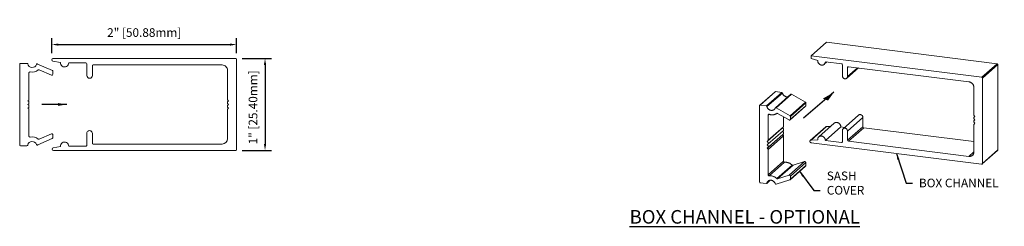
# Model space of a CAD drawing. Units: inches. Extents: x 268797 to 268915, y -309832 to -309779.
# Drawn here: x 268902 to 268913, y -309832 to -309829 of the extents above; entities that cross this region are included whole.
import ezdxf

# ---------------------------------------------------------------- set-up
doc = ezdxf.new("R2010")
doc.units = ezdxf.units.IN
doc.header["$MEASUREMENT"] = 0
doc.header["$PDMODE"] = 35
doc.header["$PDSIZE"] = 0.000315
doc.layers.get('DEFPOINTS').update_dxf_attribs({"linetype": 'CONTINUOUS'})
doc.layers.add('DIMENSIONS', color=12, linetype='CONTINUOUS')
doc.layers.add('OUTLINE', color=3, linetype='CONTINUOUS')
doc.styles.get("Standard").update_dxf_attribs({"font": 'arial.ttf'})
doc.dimstyles.new('1-1', dxfattribs={"dimscale": 1.5, "dimtxt": 0.0625, "dimasz": 0.046875, "dimexe": 0.046875, "dimexo": 0.046875, "dimgap": 0.046875, "dimtad": 1, "dimdec": 5, "dimzin": 0, "dimdsep": 46, "dimlunit": 4, "dimtxsty": 'Standard', "dimcen": 0.09375, "dimclrt": 2, "dimadec": 0, "dimazin": 0, "dimtfac": 1, "dimtdec": 5, "dimtofl": 0, "dimtmove": 0, "dimatfit": 3, "dimfxl": 1, "dimfrac": 2, "dimtolj": 1, "dimtzin": 0, "dimarcsym": 0})
doc.dimstyles.new('8-1', dxfattribs={"dimscale": 1.5, "dimtxt": 0.09375, "dimasz": 0.125, "dimexe": 0.0625, "dimexo": 0.03125, "dimgap": 0.09375, "dimtad": 1, "dimdec": 5, "dimzin": 0, "dimdsep": 46, "dimlunit": 4, "dimtxsty": 'Standard', "dimcen": 0.09375, "dimclrt": 2, "dimadec": 0, "dimazin": 0, "dimtfac": 1, "dimtdec": 5, "dimtofl": 0, "dimtmove": 0, "dimatfit": 3, "dimfxl": 1, "dimfrac": 2, "dimtolj": 1, "dimtzin": 0, "dimarcsym": 0})

# ---------------------------------------------------------------- blocks, each defined once
blk = doc.blocks.new('*D20')
at = {"layer": 'DEFPOINTS', "color": 0, "transparency": 16777216}
for p in [(268904.433, -309829.551), (268902.43, -309829.716), (268904.433, -309829.716)]:
    blk.add_point(p, dxfattribs=at)
at = {"layer": 'DIMENSIONS', "color": 0, "lineweight": -2, "transparency": 16777216}
for p, q in [((268902.43, -309829.646), (268902.43, -309829.481)), ((268902.5, -309829.551), (268904.363, -309829.551)), ((268904.433, -309829.646), (268904.433, -309829.481))]:
    blk.add_line(p, q, dxfattribs=at)
at = {"layer": 'DIMENSIONS', "color": 0, "transparency": 16777216}
for points in [[(268902.5, -309829.54), (268902.5, -309829.563), (268902.43, -309829.551)], [(268904.363, -309829.54), (268904.363, -309829.563), (268904.433, -309829.551)]]:
    blk.add_solid(points, dxfattribs=at)
at = {"layer": 'DIMENSIONS', "color": 2, "transparency": 16777216, "insert": (268903.432, -309829.421), "char_height": 0.09375, "attachment_point": 5}
blk.add_mtext('\\A1;2" [50.88mm]', dxfattribs=at)
blk = doc.blocks.new('*D21')
at = {"layer": 'DEFPOINTS', "color": 0, "transparency": 16777216}
for p in [(268904.425, -309829.702), (268904.423, -309830.702), (268904.741, -309830.702)]:
    blk.add_point(p, dxfattribs=at)
at = {"layer": 'DIMENSIONS', "color": 0, "lineweight": -2, "transparency": 16777216}
for p, q in [((268904.495, -309829.702), (268904.811, -309829.702)), ((268904.741, -309829.772), (268904.741, -309830.631)), ((268904.493, -309830.702), (268904.811, -309830.702))]:
    blk.add_line(p, q, dxfattribs=at)
at = {"layer": 'DIMENSIONS', "color": 0, "transparency": 16777216}
for points in [[(268904.729, -309829.772), (268904.753, -309829.772), (268904.741, -309829.702)], [(268904.729, -309830.631), (268904.753, -309830.631), (268904.741, -309830.702)]]:
    blk.add_solid(points, dxfattribs=at)
at = {"layer": 'DIMENSIONS', "color": 2, "transparency": 16777216, "insert": (268904.611, -309830.233), "char_height": 0.09375, "attachment_point": 5, "rotation": 90}
blk.add_mtext('\\A1;{\\T0.95;1" [25.40mm]}', dxfattribs=at)

msp = doc.modelspace()

# ---------------------------------------------------------------- hatches: boundary and pattern name
at = {"layer": 'DIMENSIONS'}
h = msp.add_hatch(color=256, dxfattribs=at)
h.dxf.hatch_style = 1
h.paths.add_polyline_path([(268910.905025, -309830.069881), (268910.784585, -309830.138406), (268910.813094, -309830.148483), (268910.841597, -309830.158559)])

# ---------------------------------------------------------------- linework, layer by layer
msp.add_line((268910.90507, -309830.069307), (268910.577652, -309830.349857), dxfattribs=at)
at = {"layer": 'OUTLINE', "linetype": 'Continuous', "lineweight": 15}
for p, q in [((268910.659549, -309829.673769), (268910.8264, -309829.52662)), ((268912.674202, -309829.759421), (268910.8264, -309829.52662)), ((268910.659549, -309829.673769), (268910.65722, -309829.701538)), ((268912.50735, -309829.906571), (268910.659549, -309829.673769)), ((268902.082546, -309829.764231), (268902.082546, -309830.638788)), ((268902.163465, -309829.755202), (268902.089498, -309829.755202)), ((268902.437407, -309829.833333), (268902.276897, -309829.762864)), ((268904.423263, -309829.701509), (268902.442758, -309829.701509)), ((268902.442895, -309829.731147), (268902.523925, -309829.745541)), ((268902.800441, -309829.7487), (268902.613568, -309829.7487)), ((268902.810832, -309829.887657), (268902.810906, -309829.758981)), ((268902.869887, -309829.887691), (268902.869948, -309829.782323)), ((268902.880005, -309829.772265), (268904.275514, -309829.772391)), ((268904.433106, -309830.691667), (268904.433106, -309829.711352)), ((268910.65722, -309829.701538), (268910.729588, -309829.724163)), ((268910.800605, -309829.765817), (268910.829499, -309829.740335)), ((268910.812804, -309829.738231), (268910.990798, -309829.760657)), ((268910.997337, -309829.770511), (268910.997337, -309829.891861)), ((268911.052946, -309829.799524), (268911.062354, -309829.791227)), ((268911.062354, -309829.791227), (268912.367307, -309829.955754)), ((268912.50735, -309829.906571), (268912.674202, -309829.759421)), ((268912.515146, -309829.915431), (268912.681997, -309829.768282)), ((268912.681997, -309830.695079), (268912.681997, -309829.768282)), ((268902.183124, -309830.148346), (268902.183125, -309829.857147)), ((268902.293024, -309829.824953), (268902.426687, -309829.883594)), ((268902.440797, -309829.874387), (268902.440797, -309829.840863)), ((268904.334564, -309829.831468), (268904.334447, -309830.148108)), ((268911.044756, -309829.917182), (268911.171913, -309829.80504)), ((268911.052889, -309829.89886), (268911.052946, -309829.799524)), ((268911.052889, -309829.89886), (268911.160851, -309829.803646)), ((268912.515146, -309830.842228), (268912.515146, -309829.915431)), ((268910.267774, -309830.063214), (268910.100923, -309830.210363)), ((268910.105111, -309830.20867), (268910.271963, -309830.061521)), ((268910.174301, -309830.217387), (268910.341153, -309830.070238)), ((268910.179908, -309830.224231), (268910.346759, -309830.077082)), ((268910.437899, -309830.090199), (268910.271048, -309830.237348)), ((268910.341153, -309830.070238), (268910.271963, -309830.061521)), ((268910.280407, -309830.23798), (268910.447258, -309830.090831)), ((268910.597402, -309830.176185), (268910.447258, -309830.090831)), ((268912.422968, -309830.01819), (268912.422859, -309830.316983)), ((268902.172491, -309830.163248), (268902.180178, -309830.155458)), ((268902.180178, -309830.169013), (268902.172491, -309830.163248)), ((268902.172491, -309830.20252), (268902.180178, -309830.194732)), ((268902.180178, -309830.208287), (268902.172491, -309830.20252)), ((268902.183124, -309830.18762), (268902.183124, -309830.176125)), ((268902.183124, -309830.226894), (268902.183124, -309830.215399)), ((268904.334447, -309830.176605), (268904.334447, -309830.187512)), ((268904.334447, -309830.215877), (268904.334447, -309830.226743)), ((268904.344025, -309830.162237), (268904.33533, -309830.172175)), ((268904.344025, -309830.201509), (268904.335331, -309830.211446)), ((268904.33732, -309830.155532), (268904.344025, -309830.162237)), ((268904.33732, -309830.194804), (268904.344025, -309830.201509)), ((268910.098609, -309830.216364), (268910.098609, -309831.040904)), ((268910.174301, -309830.217387), (268910.105111, -309830.20867)), ((268910.430551, -309830.323334), (268910.597402, -309830.176185)), ((268910.433722, -309830.330833), (268910.600573, -309830.183684)), ((268910.433722, -309830.36244), (268910.600573, -309830.215291)), ((268910.600573, -309830.215291), (268910.600573, -309830.183684)), ((268902.172491, -309830.241792), (268902.180178, -309830.234005)), ((268902.180178, -309830.247561), (268902.172491, -309830.241792)), ((268902.183125, -309830.545872), (268902.183124, -309830.254672)), ((268904.334447, -309830.255149), (268904.334447, -309830.571573)), ((268904.344025, -309830.240781), (268904.335332, -309830.250716)), ((268904.33732, -309830.234076), (268904.344025, -309830.240781)), ((268910.192691, -309830.315819), (268910.202099, -309830.307522)), ((268910.192691, -309830.590364), (268910.192691, -309830.315819)), ((268910.430551, -309830.323334), (268910.280407, -309830.23798)), ((268910.295493, -309830.298417), (268910.420523, -309830.369457)), ((268910.430967, -309830.368799), (268910.597818, -309830.22165)), ((268911.172324, -309830.317018), (268911.005473, -309830.464167)), ((268912.425547, -309830.324321), (268912.431819, -309830.331433)), ((268910.359542, -309830.443215), (268910.359542, -309830.334809)), ((268910.433722, -309830.36244), (268910.433722, -309830.330833)), ((268910.908535, -309830.405297), (268910.741684, -309830.552446)), ((268911.052889, -309830.490035), (268911.21974, -309830.342886)), ((268911.21974, -309830.44259), (268911.21974, -309830.342886)), ((268912.422859, -309830.34385), (268912.422859, -309830.354133)), ((268912.422859, -309830.380876), (268912.422859, -309830.39112)), ((268912.422859, -309830.417902), (268912.422859, -309830.71628)), ((268912.431819, -309830.331433), (268912.423685, -309830.339777)), ((268912.431819, -309830.368459), (268912.423686, -309830.376802)), ((268912.431819, -309830.405485), (268912.423687, -309830.413827)), ((268912.425547, -309830.361347), (268912.431819, -309830.368459)), ((268912.425547, -309830.398373), (268912.431819, -309830.405485)), ((268902.426687, -309830.519425), (268902.293024, -309830.578066)), ((268902.440797, -309830.563114), (268902.440797, -309830.52863)), ((268902.8105, -309830.514728), (268902.8105, -309830.644427)), ((268902.869887, -309830.62048), (268902.869887, -309830.514728)), ((268910.182744, -309830.60316), (268910.349595, -309830.456011)), ((268910.182744, -309830.677212), (268910.349595, -309830.530063)), ((268910.189935, -309830.596722), (268910.356787, -309830.449573)), ((268910.189935, -309830.63375), (268910.356787, -309830.486601)), ((268910.189935, -309830.670777), (268910.356787, -309830.523628)), ((268910.192691, -309830.590364), (268910.359542, -309830.443215)), ((268910.349595, -309830.456011), (268910.356787, -309830.449573)), ((268910.356787, -309830.462353), (268910.349595, -309830.456011)), ((268910.349595, -309830.493037), (268910.356787, -309830.486601)), ((268910.356787, -309830.499381), (268910.349595, -309830.493037)), ((268910.349595, -309830.530063), (268910.356787, -309830.523628)), ((268910.356787, -309830.536408), (268910.349595, -309830.530063)), ((268910.359542, -309830.480243), (268910.359542, -309830.469405)), ((268910.359542, -309830.51727), (268910.359542, -309830.506433)), ((268910.816204, -309830.444067), (268910.649352, -309830.591216)), ((268910.657334, -309830.588222), (268910.824186, -309830.441073)), ((268910.812805, -309830.591636), (268910.979656, -309830.444487)), ((268910.870502, -309830.438839), (268910.824186, -309830.441073)), ((268911.021771, -309830.449793), (268910.979656, -309830.444487)), ((268910.997337, -309830.483036), (268910.997337, -309830.605318)), ((268911.052889, -309830.589739), (268911.21974, -309830.44259)), ((268911.052889, -309830.589739), (268911.052889, -309830.490035)), ((268911.062323, -309830.600496), (268911.229174, -309830.453347)), ((268912.422859, -309830.603737), (268911.229174, -309830.453347)), ((268902.277698, -309830.641287), (268902.434793, -309830.572319)), ((268904.275392, -309830.630628), (268902.879973, -309830.630628)), ((268910.182744, -309830.60316), (268910.189935, -309830.596722)), ((268910.189935, -309830.609502), (268910.182744, -309830.60316)), ((268910.182744, -309830.640186), (268910.189935, -309830.63375)), ((268910.189935, -309830.64653), (268910.182744, -309830.640186)), ((268910.192691, -309830.690609), (268910.359542, -309830.54346)), ((268910.192691, -309830.627392), (268910.192691, -309830.616554)), ((268910.359543, -309830.818006), (268910.359542, -309830.54346)), ((268910.729436, -309830.584745), (268910.657334, -309830.588222)), ((268910.659772, -309830.616607), (268912.50529, -309830.84912)), ((268910.729654, -309830.584488), (268910.729436, -309830.584745)), ((268910.729636, -309830.584237), (268910.729654, -309830.584488)), ((268910.987928, -309830.6137), (268910.812805, -309830.591636)), ((268910.987928, -309830.6137), (268910.997336, -309830.605402)), ((268912.367307, -309830.764908), (268911.062323, -309830.600496)), ((268902.092604, -309830.648845), (268902.159656, -309830.648845)), ((268902.524026, -309830.658419), (268902.447022, -309830.671728)), ((268902.449628, -309830.701509), (268904.423263, -309830.701509)), ((268902.800441, -309830.654212), (268902.613569, -309830.654212)), ((268910.182744, -309830.677212), (268910.189935, -309830.670777)), ((268910.189935, -309830.683557), (268910.182744, -309830.677212)), ((268910.192691, -309830.664419), (268910.192691, -309830.653582)), ((268910.192691, -309830.965155), (268910.192691, -309830.690609)), ((268912.367307, -309830.764908), (268912.422859, -309830.715917)), ((268912.512461, -309830.847209), (268912.679312, -309830.70006)), ((268912.515146, -309830.842228), (268912.681997, -309830.695079)), ((268910.192691, -309830.965155), (268910.359543, -309830.818006)), ((268910.203978, -309830.975832), (268910.37083, -309830.828683)), ((268910.285658, -309831.005809), (268910.452509, -309830.85866)), ((268910.420523, -309830.968925), (268910.587374, -309830.821776)), ((268910.433722, -309830.979266), (268910.600573, -309830.832117)), ((268910.587374, -309830.821776), (268910.462344, -309830.861311)), ((268910.600573, -309830.864629), (268910.600573, -309830.832117)), ((268910.295493, -309831.00846), (268910.462344, -309830.861311)), ((268910.430967, -309831.018136), (268910.597818, -309830.870987)), ((268910.433722, -309831.011778), (268910.600573, -309830.864629)), ((268910.108017, -309831.051571), (268910.170739, -309831.059473)), ((268910.177391, -309831.057534), (268910.215811, -309831.023651)), ((268910.179836, -309831.053552), (268910.213461, -309831.023898)), ((268910.281157, -309831.066259), (268910.428105, -309831.019749)), ((268910.420523, -309830.968925), (268910.295493, -309831.00846)), ((268910.433722, -309831.011778), (268910.433722, -309830.979266))]:
    msp.add_line(p, q, dxfattribs=at)
at = {"layer": 'OUTLINE', "linetype": 'Continuous', "lineweight": 15, "flags": 128}
for points in [[(268910.729588, -309829.724163), (268910.729482, -309829.727425), (268910.729629, -309829.730716), (268910.730029, -309829.734018), (268910.730679, -309829.73731), (268910.731575, -309829.740573), (268910.732713, -309829.743785), (268910.734084, -309829.746929), (268910.735681, -309829.749984), (268910.737494, -309829.752932), (268910.739511, -309829.755755), (268910.741722, -309829.758436), (268910.744111, -309829.760959), (268910.746665, -309829.763308), (268910.749368, -309829.765468), (268910.752204, -309829.767428), (268910.755154, -309829.769174), (268910.758203, -309829.770697), (268910.76133, -309829.771986), (268910.764516, -309829.773035), (268910.767744, -309829.773836), (268910.770991, -309829.774385), (268910.77424, -309829.774679), (268910.77747, -309829.774715), (268910.780661, -309829.774494), (268910.783795, -309829.774016), (268910.786851, -309829.773285), (268910.789812, -309829.772306), (268910.792659, -309829.771083), (268910.795375, -309829.769625), (268910.797944, -309829.767941), (268910.80035, -309829.76604), (268910.802577, -309829.763935), (268910.804614, -309829.761637), (268910.806446, -309829.759162), (268910.808064, -309829.756524), (268910.809457, -309829.753739), (268910.810617, -309829.750824), (268910.811536, -309829.747798), (268910.81221, -309829.744677), (268910.812633, -309829.741482), (268910.812804, -309829.738231)], [(268910.997337, -309829.891861), (268910.997512, -309829.894596), (268910.997947, -309829.897335), (268910.998638, -309829.900051), (268910.999579, -309829.902718), (268911.00076, -309829.905312), (268911.002172, -309829.907808), (268911.0038, -309829.910182), (268911.005629, -309829.912411), (268911.007642, -309829.914476), (268911.00982, -309829.916356), (268911.012141, -309829.918034), (268911.014586, -309829.919493), (268911.017129, -309829.920721), (268911.019748, -309829.921705), (268911.022418, -309829.922436), (268911.025113, -309829.922908), (268911.027808, -309829.923115), (268911.030478, -309829.923057), (268911.033097, -309829.922733), (268911.03564, -309829.922146), (268911.038085, -309829.921302), (268911.040407, -309829.92021), (268911.042584, -309829.918878), (268911.044597, -309829.917321), (268911.046426, -309829.915552), (268911.048054, -309829.913588), (268911.049466, -309829.911448), (268911.050647, -309829.909153), (268911.051588, -309829.906722), (268911.052279, -309829.904181), (268911.052714, -309829.901551), (268911.052889, -309829.89886)], [(268912.367307, -309829.955754), (268912.371092, -309829.956311), (268912.374862, -309829.957128), (268912.3786, -309829.958202), (268912.382288, -309829.959528), (268912.385908, -309829.9611), (268912.389443, -309829.962909), (268912.392877, -309829.964948), (268912.396193, -309829.967207), (268912.399375, -309829.969675), (268912.402408, -309829.97234), (268912.405278, -309829.97519), (268912.407971, -309829.97821), (268912.410474, -309829.981388), (268912.412776, -309829.984707), (268912.414865, -309829.988152), (268912.416732, -309829.991706), (268912.418367, -309829.995354), (268912.419764, -309829.999076), (268912.420914, -309830.002856), (268912.421814, -309830.006675), (268912.422458, -309830.010516), (268912.422843, -309830.014361), (268912.422968, -309830.01819)], [(268910.406754, -309830.117667), (268910.406451, -309830.117726), (268910.403113, -309830.118237), (268910.399716, -309830.118489), (268910.396279, -309830.118483), (268910.39282, -309830.118219), (268910.389358, -309830.117696), (268910.385912, -309830.11692), (268910.3825, -309830.115893), (268910.379141, -309830.114621), (268910.375853, -309830.113112), (268910.372653, -309830.111372), (268910.36956, -309830.109413), (268910.36659, -309830.107244), (268910.363759, -309830.104877), (268910.361082, -309830.102325), (268910.358575, -309830.099602), (268910.356249, -309830.096722), (268910.354119, -309830.093702), (268910.352196, -309830.090557), (268910.350489, -309830.087305), (268910.349009, -309830.083963), (268910.347764, -309830.080549), (268910.346759, -309830.077082)], [(268910.269073, -309830.240995), (268910.267669, -309830.244009), (268910.266037, -309830.246882), (268910.264184, -309830.249597), (268910.262121, -309830.252141), (268910.259859, -309830.254499), (268910.25741, -309830.256658), (268910.254788, -309830.258608), (268910.252006, -309830.260336), (268910.24908, -309830.261835), (268910.246026, -309830.263095), (268910.24286, -309830.264111), (268910.239599, -309830.264875), (268910.236262, -309830.265386), (268910.232865, -309830.265638), (268910.229428, -309830.265632), (268910.225969, -309830.265368), (268910.222507, -309830.264845), (268910.219061, -309830.264069), (268910.215649, -309830.263042), (268910.21229, -309830.26177), (268910.209001, -309830.260261), (268910.205802, -309830.258521), (268910.202709, -309830.256562), (268910.199739, -309830.254393), (268910.196908, -309830.252026), (268910.194231, -309830.249474), (268910.191723, -309830.246751), (268910.189398, -309830.243871), (268910.187268, -309830.240851), (268910.185345, -309830.237706), (268910.183638, -309830.234454), (268910.182158, -309830.231112), (268910.180912, -309830.227698), (268910.179908, -309830.224231)], [(268910.204231, -309830.308037), (268910.209234, -309830.309705), (268910.214287, -309830.311101), (268910.219373, -309830.312222), (268910.224477, -309830.313063), (268910.229585, -309830.313622), (268910.23468, -309830.313898), (268910.239748, -309830.313889), (268910.244773, -309830.313596), (268910.24974, -309830.31302), (268910.254634, -309830.312162), (268910.259441, -309830.311025), (268910.264145, -309830.309612), (268910.268734, -309830.307928), (268910.273193, -309830.305978), (268910.277508, -309830.303767), (268910.281668, -309830.301302), (268910.285658, -309830.29859)], [(268910.280407, -309830.23798), (268910.279171, -309830.237033), (268910.277799, -309830.236344), (268910.276351, -309830.235942), (268910.274889, -309830.235845), (268910.273477, -309830.236056), (268910.272175, -309830.236567), (268910.271039, -309830.237356), (268910.270119, -309830.238387), (268910.269454, -309830.239618), (268910.269073, -309830.240995)], [(268911.21974, -309830.342886), (268911.219615, -309830.34012), (268911.219223, -309830.337345), (268911.218567, -309830.33459), (268911.217654, -309830.33188), (268911.216492, -309830.329241), (268911.215093, -309830.3267), (268911.21347, -309830.32428), (268911.211639, -309830.322006), (268911.209618, -309830.319899), (268911.207426, -309830.317979), (268911.205085, -309830.316266), (268911.202616, -309830.314775), (268911.200045, -309830.313522), (268911.197395, -309830.312517), (268911.194693, -309830.311772), (268911.191964, -309830.311293), (268911.189236, -309830.311084), (268911.186534, -309830.311149), (268911.183884, -309830.311485), (268911.181312, -309830.312091), (268911.178844, -309830.31296), (268911.176502, -309830.314083), (268911.17431, -309830.315451), (268911.172324, -309830.317018)], [(268910.420523, -309830.369457), (268910.421993, -309830.370153), (268910.423527, -309830.370606), (268910.425082, -309830.370804), (268910.426616, -309830.37074), (268910.428087, -309830.370418), (268910.429455, -309830.369845), (268910.430683, -309830.369038), (268910.431736, -309830.368018), (268910.432587, -309830.366814), (268910.433212, -309830.365457), (268910.433594, -309830.363986), (268910.433722, -309830.36244)], [(268910.979656, -309830.444487), (268910.979568, -309830.441159), (268910.97922, -309830.437816), (268910.978615, -309830.434478), (268910.977757, -309830.431166), (268910.97665, -309830.427902), (268910.975302, -309830.424705), (268910.973721, -309830.421595), (268910.971916, -309830.418593), (268910.9699, -309830.415715), (268910.967685, -309830.412982), (268910.965284, -309830.410408), (268910.962714, -309830.408012), (268910.959988, -309830.405807), (268910.957126, -309830.403808), (268910.954144, -309830.402026), (268910.951061, -309830.400474), (268910.947896, -309830.39916), (268910.94467, -309830.398093), (268910.941402, -309830.397279), (268910.938113, -309830.396724), (268910.934823, -309830.396432), (268910.931553, -309830.396403), (268910.928323, -309830.396638), (268910.925154, -309830.397136), (268910.922064, -309830.397894), (268910.919074, -309830.398906), (268910.916203, -309830.400167), (268910.913467, -309830.401668), (268910.910885, -309830.403401), (268910.908535, -309830.405297)], [(268911.052889, -309830.490035), (268911.052764, -309830.487269), (268911.052372, -309830.484494), (268911.051716, -309830.481739), (268911.050803, -309830.479029), (268911.049641, -309830.47639), (268911.048242, -309830.473849), (268911.046619, -309830.471429), (268911.044788, -309830.469155), (268911.042767, -309830.467048), (268911.040575, -309830.465128), (268911.038233, -309830.463415), (268911.035765, -309830.461924), (268911.033194, -309830.460671), (268911.030544, -309830.459666), (268911.027842, -309830.458921), (268911.025113, -309830.458442), (268911.022384, -309830.458233), (268911.019682, -309830.458298), (268911.017033, -309830.458634), (268911.014461, -309830.45924), (268911.011993, -309830.460109), (268911.009651, -309830.461232), (268911.007459, -309830.4626), (268911.005438, -309830.464197), (268911.003607, -309830.46601), (268911.001984, -309830.468021), (268911.000585, -309830.47021), (268910.999423, -309830.472556), (268910.99851, -309830.475036), (268910.997854, -309830.477626), (268910.997462, -309830.480301), (268910.997337, -309830.483036)], [(268910.657334, -309830.588222), (268910.655442, -309830.588383), (268910.653621, -309830.588812), (268910.651909, -309830.589502), (268910.650336, -309830.590438), (268910.648934, -309830.591604), (268910.647728, -309830.592976), (268910.646743, -309830.594528), (268910.645996, -309830.596232), (268910.645502, -309830.598054), (268910.64527, -309830.59996), (268910.645305, -309830.601914), (268910.645607, -309830.603877), (268910.646168, -309830.605813), (268910.646979, -309830.607684), (268910.648025, -309830.609456), (268910.649284, -309830.611093), (268910.650734, -309830.612566), (268910.652347, -309830.613845), (268910.654091, -309830.614907), (268910.655933, -309830.615731), (268910.657839, -309830.616301), (268910.659772, -309830.616607)], [(268910.812805, -309830.591636), (268910.812717, -309830.588308), (268910.812369, -309830.584965), (268910.811764, -309830.581627), (268910.810905, -309830.578315), (268910.809799, -309830.575051), (268910.80845, -309830.571854), (268910.806869, -309830.568744), (268910.805065, -309830.565742), (268910.803049, -309830.562864), (268910.800834, -309830.560131), (268910.798433, -309830.557557), (268910.795862, -309830.555161), (268910.793137, -309830.552956), (268910.790274, -309830.550957), (268910.787292, -309830.549175), (268910.784209, -309830.547623), (268910.781045, -309830.546309), (268910.777819, -309830.545242), (268910.774551, -309830.544428), (268910.771262, -309830.543873), (268910.767972, -309830.543581), (268910.764702, -309830.543552), (268910.761472, -309830.543787), (268910.758302, -309830.544285), (268910.755213, -309830.545043), (268910.752223, -309830.546055), (268910.749351, -309830.547316), (268910.746616, -309830.548817), (268910.744033, -309830.55055), (268910.74162, -309830.552503), (268910.739391, -309830.554664), (268910.737361, -309830.55702), (268910.735541, -309830.559556), (268910.733944, -309830.562256), (268910.732579, -309830.565104), (268910.731454, -309830.568081), (268910.730578, -309830.571169), (268910.729955, -309830.574348), (268910.729589, -309830.5776), (268910.729482, -309830.580903), (268910.729636, -309830.584237)], [(268912.422859, -309830.71628), (268912.422737, -309830.72008), (268912.422355, -309830.723829), (268912.421716, -309830.72751), (268912.420822, -309830.731106), (268912.419676, -309830.734599), (268912.418286, -309830.737974), (268912.416657, -309830.741214), (268912.414796, -309830.744303), (268912.412714, -309830.747229), (268912.410419, -309830.749975), (268912.407922, -309830.75253), (268912.405236, -309830.754882), (268912.402373, -309830.757018), (268912.399346, -309830.75893), (268912.39617, -309830.760608), (268912.39286, -309830.762044), (268912.389431, -309830.763232), (268912.3859, -309830.764166), (268912.382284, -309830.76484), (268912.378599, -309830.765253), (268912.374862, -309830.765403), (268912.371093, -309830.765287), (268912.367307, -309830.764908)], [(268910.452509, -309830.85866), (268910.448504, -309830.854936), (268910.44433, -309830.851416), (268910.44, -309830.848112), (268910.435526, -309830.845033), (268910.430922, -309830.842188), (268910.426202, -309830.839587), (268910.42138, -309830.837236), (268910.41647, -309830.835144), (268910.411488, -309830.833315), (268910.406447, -309830.831756), (268910.401364, -309830.830471), (268910.396254, -309830.829465), (268910.391132, -309830.82874), (268910.386013, -309830.828298), (268910.380913, -309830.828142), (268910.375846, -309830.82827), (268910.37083, -309830.828683)], [(268910.600573, -309830.832117), (268910.600445, -309830.830539), (268910.600063, -309830.828972), (268910.599438, -309830.827458), (268910.598587, -309830.826039), (268910.597533, -309830.824754), (268910.596306, -309830.823638), (268910.594938, -309830.82272), (268910.593467, -309830.822027), (268910.591933, -309830.821578), (268910.590378, -309830.821384), (268910.588844, -309830.82145), (268910.587374, -309830.821776)], [(268910.179836, -309831.053552), (268910.180821, -309831.050329), (268910.182049, -309831.047219), (268910.183513, -309831.04424), (268910.185206, -309831.041408), (268910.187119, -309831.038738), (268910.189241, -309831.036246), (268910.191559, -309831.033945), (268910.194062, -309831.031847), (268910.196736, -309831.029964), (268910.199566, -309831.028307), (268910.202535, -309831.026885), (268910.205629, -309831.025705), (268910.20883, -309831.024774), (268910.21212, -309831.024097), (268910.215482, -309831.023678), (268910.218896, -309831.023519), (268910.222344, -309831.023621), (268910.225807, -309831.023984), (268910.229266, -309831.024605), (268910.232701, -309831.025481), (268910.236095, -309831.026607), (268910.239428, -309831.027977), (268910.242682, -309831.029584), (268910.245839, -309831.031419), (268910.248881, -309831.033471), (268910.251793, -309831.035729), (268910.254557, -309831.038181), (268910.257159, -309831.040813), (268910.259584, -309831.043611), (268910.261819, -309831.04656), (268910.263852, -309831.049643), (268910.265671, -309831.052843), (268910.267267, -309831.056142), (268910.268631, -309831.059523)], [(268910.285658, -309831.005809), (268910.281653, -309831.002085), (268910.277479, -309830.998565), (268910.273149, -309830.995261), (268910.268675, -309830.992182), (268910.264071, -309830.989338), (268910.259351, -309830.986736), (268910.254528, -309830.984385), (268910.249619, -309830.982293), (268910.244636, -309830.980464), (268910.239596, -309830.978905), (268910.234513, -309830.977621), (268910.229403, -309830.976614), (268910.22428, -309830.975889), (268910.219162, -309830.975448), (268910.214061, -309830.975291), (268910.208995, -309830.975419), (268910.203978, -309830.975832)], [(268910.433722, -309830.979266), (268910.433594, -309830.977688), (268910.433212, -309830.976121), (268910.432587, -309830.974607), (268910.431736, -309830.973188), (268910.430682, -309830.971903), (268910.429454, -309830.970787), (268910.428086, -309830.969869), (268910.426615, -309830.969177), (268910.425081, -309830.968727), (268910.423526, -309830.968533), (268910.421993, -309830.968599), (268910.420523, -309830.968925)]]:
    msp.add_lwpolyline(points, dxfattribs=at)
at = {"layer": 'OUTLINE', "linetype": 'Continuous', "lineweight": 15}
for centre, radius, start, end in [((268902.091051, -309829.763588), 0.008529, 100.4914535, 184.3255662), ((268902.161273, -309829.763234), 0.008326, 10.5323817, 74.7345011), ((268902.218088, -309829.748905), 0.050287, 194.754636, 338.2031183), ((268902.27222, -309829.768774), 0.007536, 51.6448377, 170.8611684), ((268902.444922, -309829.716318), 0.014966, 97.8714939, 262.2148833), ((268902.568689, -309829.748798), 0.044882, 175.8381286, 0.1249502), ((268902.800431, -309829.759177), 0.010477, 1.0742195, 89.9418422), ((268902.880005, -309829.782323), 0.010057, 90, 180), ((268904.275509, -309829.831446), 0.059055, 359.9788211, 89.9948574), ((268904.423263, -309829.711352), 0.009843, 0, 90), ((268910.986293, -309829.770743), 0.011047, 1.2017761, 65.9331934), ((268911.061139, -309829.799332), 0.008195, 81.4763453, 181.342897), ((268912.671016, -309829.770084), 0.011128, 9.3171328, 73.3624636), ((268902.193182, -309829.857147), 0.010057, 76.9043864, 180.0000345), ((268902.218207, -309829.750358), 0.099624, 256.8022109, 310.2006856), ((268902.288972, -309829.834157), 0.010057, 66.2365756, 129.9737413), ((268902.43074, -309829.874389), 0.010057, 246.2365371, 0.0076854), ((268902.43074, -309829.840863), 0.010057, 0, 48.4773953), ((268902.84036, -309829.887381), 0.029529, 180.6014751, 359.3988749), ((268912.504164, -309829.917233), 0.011128, 9.3171328, 73.3624636), ((268910.27231, -309830.068408), 0.006896, 92.8872588, 131.1299065), ((268910.33767, -309830.078809), 0.009252, 10.7573335, 67.8871667), ((268910.442234, -309830.09563), 0.006948, 43.6837805, 128.5956299), ((268902.173067, -309830.148346), 0.010057, 315.0000122, 359.9999655), ((268902.173067, -309830.176125), 0.010057, 0, 44.9999878), ((268902.173067, -309830.18762), 0.010057, 315.0000122, 359.9999655), ((268902.173067, -309830.215399), 0.010057, 0, 44.9999878), ((268904.345479, -309830.148107), 0.011032, 180.0060225, 222.3071233), ((268904.34766, -309830.176936), 0.013217, 158.8860091, 178.565648), ((268904.345484, -309830.187375), 0.011038, 180.7091581, 222.3037534), ((268904.347655, -309830.216209), 0.013213, 158.8686397, 178.5610069), ((268910.105508, -309830.2156), 0.006942, 93.2791331, 186.3144449), ((268910.170819, -309830.225958), 0.009252, 10.7573335, 67.8871667), ((268910.589745, -309830.183843), 0.010829, 0.841998, 45.0048556), ((268910.592179, -309830.215431), 0.008395, 312.1935795, 0.9504775), ((268902.173067, -309830.226894), 0.010057, 315.0000122, 359.9999655), ((268902.173067, -309830.254672), 0.010057, 0, 44.9999878), ((268904.34529, -309830.25501), 0.010845, 156.6740087, 180.7336078), ((268904.345479, -309830.22665), 0.011033, 180.4825505, 222.3106089), ((268910.201023, -309830.315727), 0.008332, 67.3596536, 180.6289812), ((268910.29071, -309830.306157), 0.009098, 58.2833648, 123.72758), ((268910.422894, -309830.330992), 0.010829, 0.841998, 45.0048556), ((268912.434615, -309830.316839), 0.011757, 180.7022346, 219.5282667), ((268912.432438, -309830.417728), 0.009581, 155.9773665, 181.0438972), ((268912.434531, -309830.344098), 0.011675, 158.2817491, 178.7854135), ((268912.434638, -309830.353852), 0.011783, 181.3676361, 219.5029251), ((268912.434527, -309830.381124), 0.011671, 158.2631802, 178.7810442), ((268912.434627, -309830.390883), 0.011771, 181.1534648, 219.5161604), ((268902.43074, -309830.52863), 0.010057, 0, 113.7634629), ((268902.840194, -309830.514623), 0.029694, 359.7980633, 180.2019367), ((268910.35116, -309830.443358), 0.008384, 312.1580482, 0.9776216), ((268910.348774, -309830.469548), 0.010769, 0.7610864, 41.9234428), ((268910.35116, -309830.480386), 0.008384, 312.1580482, 0.9776216), ((268910.348774, -309830.506576), 0.010769, 0.7610864, 41.9234428), ((268910.35116, -309830.517413), 0.008384, 312.1580482, 0.9776216), ((268910.348774, -309830.543603), 0.010769, 0.7610864, 41.9234428), ((268910.824207, -309830.453266), 0.012193, 90.1001518, 131.0244377), ((268911.231016, -309830.442216), 0.011282, 181.8987081, 260.6061421), ((268902.092604, -309830.638788), 0.010057, 180, 270), ((268902.159656, -309830.638788), 0.010057, 270.0000215, 345.2453327), ((268902.217728, -309830.653749), 0.049911, 21.0556085, 165.6152917), ((268902.193055, -309830.54599), 0.009931, 179.3220426, 282.4176933), ((268902.218091, -309830.652943), 0.099914, 49.8533935, 103.2497907), ((268902.273646, -309830.632082), 0.010057, 201.7968641, 293.763382), ((268902.288972, -309830.568861), 0.010057, 230.0262587, 293.7634244), ((268902.43074, -309830.563114), 0.010057, 293.7634069, 359.9999957), ((268902.56869, -309830.654006), 0.044882, 359.7370032, 185.6428921), ((268902.800891, -309830.644611), 0.009611, 267.3206219, 1.0986035), ((268902.88021, -309830.620307), 0.010324, 180.9572377, 268.6862715), ((268904.275392, -309830.571573), 0.059055, 270, 0), ((268910.184308, -309830.590507), 0.008384, 312.1580482, 0.9776216), ((268910.181923, -309830.616697), 0.010769, 0.7610864, 41.9234428), ((268910.184308, -309830.627535), 0.008384, 312.1580482, 0.9776216), ((268910.181923, -309830.653725), 0.010769, 0.7610864, 41.9234428), ((268910.989023, -309830.605456), 0.008316, 262.4362341, 0.9541269), ((268911.064164, -309830.589365), 0.011282, 181.8987081, 260.6061421), ((268902.449071, -309830.686554), 0.014966, 97.8714939, 272.1313277), ((268904.423263, -309830.691667), 0.009843, 270, 0), ((268910.184308, -309830.664562), 0.008384, 312.1580482, 0.9776216), ((268910.181923, -309830.690752), 0.010769, 0.7610864, 41.9234428), ((268912.673783, -309830.693865), 0.008303, 311.7496207, 351.5946385), ((268910.37022, -309830.818023), 0.010677, 179.9079946, 273.2727683), ((268910.459662, -309830.851694), 0.009984, 224.2450268, 285.5863577), ((268912.506938, -309830.840984), 0.008301, 258.5438291, 351.3841676), ((268910.203369, -309830.965172), 0.010677, 179.9079946, 273.2727683), ((268910.592209, -309830.86478), 0.008366, 312.1031843, 1.0325051), ((268910.109578, -309831.040712), 0.010971, 181.0030812, 261.8161627), ((268910.171986, -309831.05144), 0.00813, 261.1763748, 344.9389317), ((268910.278547, -309831.056098), 0.010491, 199.0586526, 284.4062125), ((268910.29281, -309830.998843), 0.009984, 224.2450268, 285.5863577), ((268910.425574, -309831.012001), 0.008151, 288.091764, 1.5640277)]:
    msp.add_arc(centre, radius, start, end, dxfattribs=at)

# ---------------------------------------------------------------- texts
at = {"layer": 'DIMENSIONS', "color": 2}
for s, insert, char_height, width, attachment_point in [('\\A1;SASH \\PCOVER', (268910.82827, -309831.179462), 0.09375, 78.40688309, 7), ('\\A1;BOX CHANNEL ', (268911.826959, -309831.100514), 0.09375, 78.40688309, 7), ('{\\LBOX CHANNEL - OPTIONAL}', (268908.691429, -309831.34744), 0.14721804, 2.83882373, 1)]:
    msp.add_mtext(s, dxfattribs=dict(at, insert=insert, char_height=char_height, width=width, attachment_point=attachment_point))

# ---------------------------------------------------------------- dimensions: what is measured, and where the dimension line sits
at = {"layer": 'DIMENSIONS'}
dim = msp.add_linear_dim(base=(268904.433106, -309829.55125), p1=(268902.429956, -309829.716245), p2=(268904.433106, -309829.716392), dimstyle='1-1', dxfattribs=at)
dim.commit()
dim.dimension.update_dxf_attribs({"geometry": '*D20', "text_midpoint": (268903.431531, -309829.420857)})
dim = msp.add_linear_dim(base=(268904.741155, -309830.701509), p1=(268904.424772, -309829.701509), p2=(268904.422569, -309830.701509), angle=90, text='{\\T0.95;<>}', dimstyle='1-1', dxfattribs=at)
dim.commit()
dim.dimension.update_dxf_attribs({"geometry": '*D21', "text_midpoint": (268904.741155, -309830.232753), "dimtype": 160})

# ---------------------------------------------------------------- leaders
msp.add_leader([(268902.59202, -309830.201509), (268902.322934, -309830.201509)], dimstyle='8-1', override={"dimasz": 0.0625, "dimgap": 0.09375, "dimtad": 0}, dxfattribs=at)
at = {"layer": 'DIMENSIONS', "annotation_type": 0, "has_hookline": 1, "hookline_direction": 0}
for points, text_width in [([(268911.582531, -309830.732863), (268911.686598, -309831.056773), (268911.75691, -309831.056773)], 0.924582), ([(268910.531715, -309830.925357), (268910.687908, -309831.135721), (268910.758221, -309831.135721)], 0.457559)]:
    msp.add_leader(points, dimstyle='1-1', override={"dimtad": 0}, dxfattribs=dict(at, text_width=text_width))

doc.saveas('drawing.dxf')
